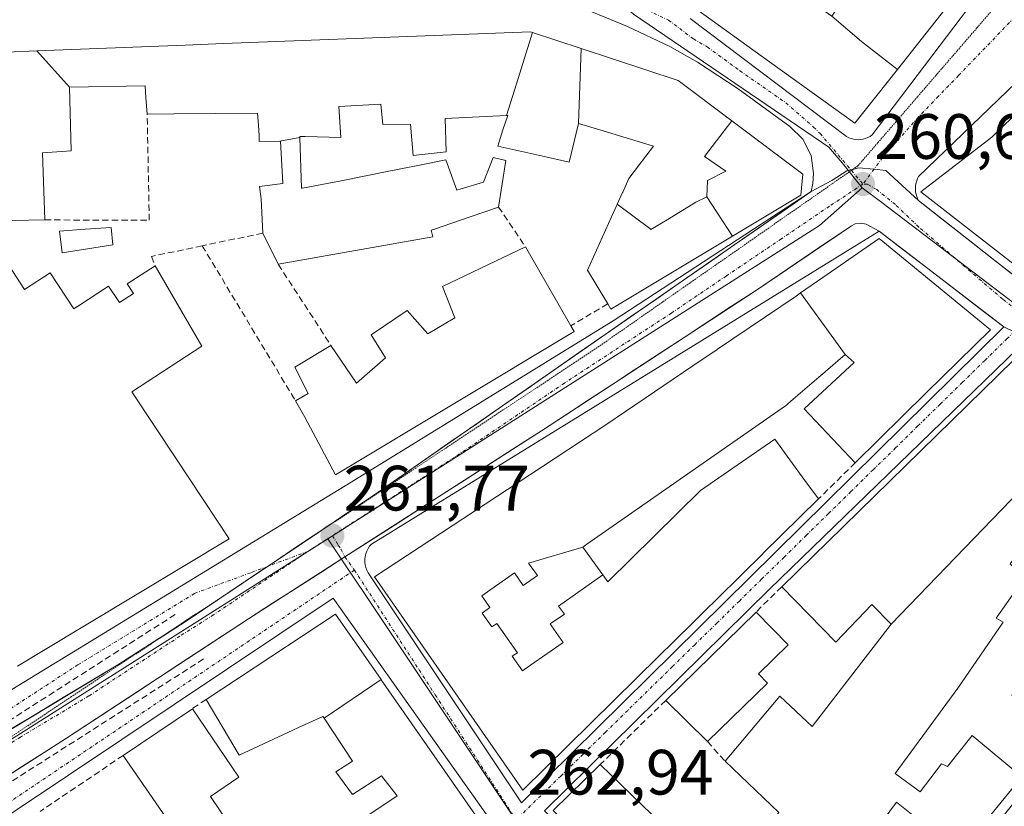
# Model space of a CAD drawing. Units: metres. Extents: x 622501 to 625993, y 4648531 to 4650904.
# Drawn here: x 623166 to 623320, y 4650403 to 4650526 of the extents above; entities that cross this region are included whole.
import ezdxf
from ezdxf.enums import TextEntityAlignment as Align

# ---------------------------------------------------------------- set-up
doc = ezdxf.new("R2010")
doc.units = ezdxf.units.M
doc.header["$MEASUREMENT"] = 0
for name, pattern in [('TRAZO_Y_PUNTO', [1, 0.5, -0.25, 0, -0.25]), ('TRAZOS2', [0.375, 0.25, -0.125]), ('TRAZOSX2', [1.5, 1, -0.5])]:
    doc.linetypes.add(name, pattern=pattern)
for name, color, linetype, lineweight in [('Carretera de calzada única', 19, 'Continuous', 13), ('Carretera de calzada única Cxs', 19, 'Continuous', 13), ('Carretera de calzada única eje', 19, 'TRAZO_Y_PUNTO', 0), ('Carátula', 7, 'Continuous', 5), ('Edificación', 1, 'Continuous', 13), ('Edificación Cxs', 1, 'Continuous', 13), ('Edificación industrial', 135, 'Continuous', 13), ('Edificación industrial Cxs', 135, 'Continuous', 13), ('Edificación religiosa', 2, 'Continuous', 13), ('Edificación religiosa Cxs', 2, 'Continuous', 13), ('Elemento construido', 1, 'Continuous', 0), ('Muro lineal', 1, 'TRAZOSX2', 13), ('Núcleo urbano CxS', 19, 'Continuous', 0), ('Obra de contención lineal', 1, 'TRAZOSX2', 13), ('Piscina', 142, 'Continuous', 0), ('Piscina CxS', 142, 'Continuous', 0), ('Punto de cota en terreno', 7, 'Continuous', 0), ('Rótulo de punto de cota en terreno', 19, 'Continuous', 0), ('Vía pecuaria eje', 92, 'TRAZOS2', 0), ('Vía urbana eje', 5, 'TRAZO_Y_PUNTO', 0)]:
    doc.layers.add(name, color=color, linetype=linetype, lineweight=lineweight)
doc.styles.add('Arial', font='txt', dxfattribs={"height": 0.2})

# ---------------------------------------------------------------- blocks, each defined once
blk = doc.blocks.new('5PATER')
at = {"layer": 'Carátula', "linetype": 'Continuous', "lineweight": 5}
h = blk.add_hatch(color=250, dxfattribs=at)
edge = h.paths.add_edge_path()
edge.add_ellipse((0, 0.01), major_axis=(-1.33, -1.34), ratio=0.999422, start_angle=0, end_angle=360)
blk = doc.blocks.new('*U182')
at = {"layer": 'Edificación Cxs', "color": 1, "linetype": 'Continuous', "lineweight": 13}
for points in [[(623302.6801, 4650431.6601, 262.4481), (623332.9201, 4650462.9501, 261.7795), (623335.4401, 4650465.4201, 261.6529), (623355.5601, 4650447.5201, 261.8656), (623346.1101, 4650435.9201, 262.0807), (623344.0901, 4650437.5801, 262.1364), (623342.2401, 4650435.2901, 262.1138), (623344.2501, 4650433.6401, 262.0536), (623328.4501, 4650414.2801, 262.3597), (623326.9901, 4650415.9801, 262.4272), (623321.5801, 4650420.5301, 262.524), (623325.2201, 4650425.0401, 262.4294), (623322.8501, 4650427.1101, 262.2478), (623338.8901, 4650447.0801, 262.2023), (623330.6601, 4650453.9601, 262.2043), (623321.3101, 4650441.1001, 262.4919), (623323.6101, 4650438.9701, 262.3674), (623319.1301, 4650432.6101, 262.1594), (623320.2301, 4650431.9601, 262.1301), (623313.1501, 4650421.6601, 262.6106), (623303.3301, 4650408.2901, 263.0435), (623307.2101, 4650405.4201, 262.995), (623310.5801, 4650409.7901, 263.0136), (623311.4901, 4650409.3601, 263.0006), (623315.3501, 4650414.2301, 262.7771), (623323.1501, 4650407.7701, 262.4705), (623313.4601, 4650395.8801, 262.6596), (623303.5101, 4650403.7901, 262.9269), (623296.5401, 4650394.3301, 262.9125), (623302.5401, 4650389.6001, 262.87), (623305.4301, 4650393.2601, 262.8296), (623309.0001, 4650390.4201, 262.7331), (623294.9801, 4650373.2601, 262.9086), (623288.1401, 4650364.3501, 263.0524), (623277.6001, 4650372.5001, 263.1208), (623280.1001, 4650375.8501, 263.5), (623275.3101, 4650379.5501, 263.6586), (623273.7801, 4650377.6301, 263.3955), (623269.0001, 4650382.1801, 263.0406), (623269.3601, 4650382.6901, 263.048), (623272.7701, 4650387.4801, 262.9913), (623277.6501, 4650383.5901, 263.2756), (623280.8201, 4650387.6101, 263.0905), (623276.6801, 4650391.3001, 262.9419), (623285.1101, 4650402.2001, 262.8972), (623276.7001, 4650410.1901, 262.8762), (623285.2901, 4650420.4001, 262.8129), (623290.3201, 4650415.6201, 262.9812), (623302.6801, 4650431.6601, 262.4481)], [(623294.4601, 4650387.9901, 262.9983), (623288.6601, 4650392.0301, 263.0466), (623284.2601, 4650386.8301, 263.0448), (623285.8301, 4650385.6501, 263.0077), (623283.2801, 4650382.4001, 263.2081), (623287.5501, 4650378.7101, 263.1244), (623294.4601, 4650387.9901, 262.9983)]]:
    blk.add_polyline3d(points, close=True, dxfattribs=at)
blk = doc.blocks.new('*U207')
at = {"layer": 'Carretera de calzada única Cxs', "color": 19, "linetype": 'Continuous', "lineweight": 13}
for points in [[(623321.93, 4650477.42, 261.23), (623320.32, 4650478.18, 261.23), (623316.42, 4650481.18, 261.15), (623312.52, 4650484.18, 261.01), (623308.63, 4650487.17, 260.91), (623304.73, 4650490.17, 260.8), (623300.83, 4650493.17, 260.7), (623298.79, 4650494.25, 260.69), (623297.93, 4650494.44, 260.69), (623297.07, 4650494.32, 260.7), (623296.48, 4650494.02, 260.7), (623292.72, 4650491.48, 260.78), (623288.96, 4650488.94, 260.82), (623285.2, 4650486.39, 260.9), (623281.44, 4650483.85, 260.91), (623277.72, 4650481.41, 260.97), (623274, 4650478.98, 261), (623270.29, 4650476.54, 261.07), (623266.57, 4650474.11, 261.09), (623262.85, 4650471.67, 261.17), (623259.13, 4650469.24, 261.23), (623255.42, 4650466.8, 261.28), (623251.7, 4650464.37, 261.35), (623247.98, 4650461.93, 261.4), (623244.13, 4650459.46, 261.44), (623240.29, 4650456.99, 261.5), (623236.44, 4650454.52, 261.62), (623232.59, 4650452.06, 261.62), (623228.75, 4650449.59, 261.68), (623224.9, 4650447.12, 261.73), (623221.06, 4650444.65, 261.78), (623217.21, 4650442.18, 261.82), (623213.43, 4650439.76, 261.85), (623209.66, 4650437.34, 261.91), (623205.88, 4650434.92, 261.94), (623202.11, 4650432.5, 261.95), (623198.04, 4650429.83, 261.97), (623193.97, 4650427.16, 262), (623189.9, 4650424.49, 262.02), (623185.83, 4650421.81, 261.97), (623181.76, 4650419.14, 261.96), (623177.69, 4650416.47, 261.89), (623173.62, 4650413.8, 261.79), (623170.11, 4650411.56, 261.7), (623166.59, 4650409.33, 261.89), (623163.08, 4650407.09, 261.47)], [(623164.53, 4650415.01, 261.18), (623168.81, 4650417.58, 261.34), (623173.09, 4650420.16, 261.55), (623177.37, 4650422.73, 261.58), (623181.65, 4650425.31, 261.79), (623185.16, 4650427.54, 261.87), (623188.68, 4650429.78, 261.93), (623192.19, 4650432.01, 261.95), (623195.76, 4650434.41, 261.94), (623199.33, 4650436.8, 261.89), (623202.9, 4650439.2, 261.84), (623206.66, 4650441.73, 261.79), (623210.42, 4650444.26, 261.76), (623214.19, 4650446.79, 261.76), (623217.95, 4650449.32, 261.74), (623221.71, 4650451.85, 261.72), (623225.74, 4650454.64, 261.65), (623229.76, 4650457.44, 261.56), (623233.79, 4650460.23, 261.52), (623237.82, 4650463.03, 261.45), (623241.84, 4650465.82, 261.39), (623245.87, 4650468.62, 261.33), (623249.9, 4650471.41, 261.3), (623253.92, 4650474.21, 261.24), (623257.95, 4650477, 261.15), (623261.97, 4650479.8, 261.14), (623266, 4650482.59, 261.07), (623270.03, 4650485.39, 261.03), (623274.05, 4650488.18, 260.96), (623278.08, 4650490.98, 260.91), (623282.11, 4650493.77, 260.8), (623286.13, 4650496.57, 260.81), (623290.16, 4650499.36, 260.71), (623293.42, 4650501.09, 260.66), (623295.75, 4650502.61, 260.63), (623296.39, 4650502.76, 260.63), (623297.56, 4650503.06, 260.61), (623300.03, 4650502.89, 260.58), (623301.86, 4650502.67, 260.56), (623304.43, 4650500.32, 260.6), (623306.99, 4650497.96, 260.63), (623310.74, 4650495.01, 260.73), (623314.49, 4650492.06, 260.86), (623318.23, 4650489.12, 261), (623321.98, 4650486.17, 261.12)]]:
    blk.add_polyline3d(points, dxfattribs=at)

msp = doc.modelspace()

# ---------------------------------------------------------------- linework, layer by layer
at = {"layer": 'Carretera de calzada única', "color": 19, "linetype": 'Continuous', "lineweight": 13}
for points in [[(623207.83, 4650442.52), (623221.71, 4650451.85), (623290.16, 4650499.36), (623293.42, 4650501.09), (623295.75, 4650502.61), (623296.39, 4650502.76)], [(623296.39, 4650502.76), (623296.68, 4650502.83)], [(623296.68, 4650502.83), (623297.56, 4650503.06), (623300.03, 4650502.89)], [(623300.03, 4650502.89), (623301.86, 4650502.67), (623306.99, 4650497.96)], [(623306.99, 4650497.96), (623310.74, 4650495.01), (623314.49, 4650492.06), (623318.23, 4650489.12), (623321.98, 4650486.17), (623325.73, 4650483.22)], [(623300.83, 4650493.17), (623298.79, 4650494.25), (623297.93, 4650494.44), (623297.07, 4650494.32), (623296.48, 4650494.02), (623281.44, 4650483.85), (623247.98, 4650461.93), (623217.21, 4650442.18)], [(623320.32, 4650478.18), (623316.42, 4650481.18), (623312.52, 4650484.18), (623308.63, 4650487.17), (623304.73, 4650490.17), (623300.83, 4650493.17)], [(623321.93, 4650477.42), (623320.32, 4650478.18)], [(623217.21, 4650442.18), (623202.11, 4650432.5), (623173.62, 4650413.8), (623163.08, 4650407.09), (623144.88, 4650395.7), (623117.24, 4650378.8), (623115.35, 4650377.59)], [(623205.18, 4650440.73), (623207.83, 4650442.52)], [(623188.08, 4650429.4), (623192.19, 4650432.01), (623202.9, 4650439.2), (623205.18, 4650440.73)], [(623113.69, 4650382.77), (623120.41, 4650387.06), (623160.25, 4650412.43), (623181.65, 4650425.31), (623188.08, 4650429.4)]]:
    msp.add_lwpolyline(points, dxfattribs=at)
at = {"layer": 'Carretera de calzada única eje', "color": 19, "linetype": 'TRAZO_Y_PUNTO', "lineweight": 0}
for points in [[(623298.28, 4650500.54), (623293.03, 4650497.07), (623285.51, 4650491.98), (623276.9, 4650486.17), (623268.29, 4650480.35), (623251.56, 4650469.39), (623234.34, 4650457.76), (623215.23, 4650445.5)], [(623324.1, 4650479.46), (623320.15, 4650482.52), (623307.02, 4650493.81), (623303.36, 4650497.32), (623300.43, 4650499.67), (623298.97, 4650500.54), (623298.28, 4650500.54)], [(623215.23, 4650445.5), (623211.41, 4650443.05)], [(623211.41, 4650443.05), (623196.65, 4650433.13), (623191.38, 4650429.78), (623177.13, 4650420.43), (623166.43, 4650413.99), (623161.16, 4650410.64), (623152.06, 4650404.94), (623132.44, 4650392.44)]]:
    msp.add_lwpolyline(points, dxfattribs=at)
at = {"layer": 'Edificación', "color": 1, "linetype": 'Continuous', "lineweight": 13}
for points in [[(623303.68, 4650518.5, 260.4), (623297.03, 4650510.06, 260.55), (623283.64, 4650519.7, 260.71), (623277.86, 4650523.86, 260.79), (623272.44, 4650527.76, 260.84), (623273.85, 4650529.57, 260.88), (623278.22, 4650535.16, 260.9), (623279.42, 4650536.69, 260.86), (623285.06, 4650532.7, 260.44), (623285.06, 4650532.7, 260.44), (623285.6, 4650532.32, 260.42), (623285.6, 4650532.32, 260.42), (623290.41, 4650528.92, 260.3), (623293.41, 4650526.8, 260.27)], [(623316.76, 4650535.1, 260.01), (623312.66, 4650529.89, 260.12), (623303.68, 4650518.5, 260.4)], [(623303.68, 4650518.5, 260.4), (623298.03, 4650522.87, 260.34), (623293.41, 4650526.8, 260.27)], [(623303.68, 4650518.5, 260.4), (623298.03, 4650522.87, 260.34), (623293.41, 4650526.8, 260.27)], [(623168.99, 4650521.4, 261.87), (623192.18, 4650522.3, 261.83), (623198.18, 4650522.53, 261.78), (623246.23, 4650524.39, 261.37), (623246.58, 4650524.27, 261.38)], [(623242.51, 4650511.29, 261.44), (623244.07, 4650516.24, 261.44), (623246.58, 4650524.27, 261.38)], [(623242.51, 4650511.29, 261.44), (623244.07, 4650516.24, 261.44), (623246.58, 4650524.27, 261.38)], [(623246.58, 4650524.27, 261.38), (623254.18, 4650521.76, 261.3)], [(623174.07, 4650515.71, 261.91), (623168.99, 4650521.4, 261.87)], [(623254.18, 4650521.76, 261.3), (623253.75, 4650510.01, 261.52)], [(623254.18, 4650521.76, 261.3), (623253.75, 4650510.01, 261.52)], [(623254.18, 4650521.76, 261.3), (623269.34, 4650516.73, 261.01), (623277.74, 4650510.43, 260.87)], [(623207.02, 4650507.27, 261.72), (623203.8, 4650507.2, 261.72), (623203.76, 4650508.13, 261.72), (623203.66, 4650509.72, 261.73), (623203.53, 4650511.66, 261.73), (623190.46, 4650511.52, 262.23), (623190.44, 4650511.52, 262.23), (623186.25, 4650511.48, 262.31), (623186.06, 4650514.09, 262.38), (623185.92, 4650515.9, 262.2), (623174.07, 4650515.71, 261.91)], [(623344.03, 4650503.33, 261.4), (623334.16, 4650493.62, 261.33), (623333.01, 4650492.45, 261.32), (623333, 4650492.45, 261.32), (623330.83, 4650490.25, 261.3), (623329.29, 4650488.68, 261.29), (623325.71, 4650485.05, 261.23), (623307.36, 4650499.31, 260.62), (623318.43, 4650507.87, 260.48), (623318.48, 4650507.91, 260.48), (623319.4, 4650508.8, 260.46), (623322.36, 4650511.64, 260.38), (623326.22, 4650515.36, 260.2), (623334.35, 4650509.15, 260.61), (623334.74, 4650508.85, 260.62), (623336.69, 4650510.72, 260.62)], [(623242.51, 4650511.29, 261.44), (623232.89, 4650510.79, 261.42), (623233.03, 4650505.6, 261.49), (623227.89, 4650505.03, 261.55), (623227.44, 4650509.9, 261.52), (623223.11, 4650509.87, 261.58), (623222.82, 4650513.06, 261.59), (623216.26, 4650512.7, 261.64), (623216.56, 4650507.84, 261.64), (623210.98, 4650507.97, 261.71), (623210.15, 4650507.99, 261.72), (623210.16, 4650507.82, 261.71)], [(623253.75, 4650510.01, 261.52), (623252.28, 4650503.99, 261.4), (623248.2, 4650504.91, 261.43), (623241.13, 4650506.49, 261.44), (623241.94, 4650509.01, 261.43), (623242.68, 4650511.3, 261.45), (623242.51, 4650511.29, 261.44)], [(623259.83, 4650497.4, 261.47), (623260.66, 4650499.24, 261.49), (623260.68, 4650499.29, 261.49), (623261.64, 4650501.4, 261.54), (623262.49, 4650502.52, 261.56), (623262.53, 4650502.58, 261.56), (623263.11, 4650503.34, 261.57), (623263.12, 4650503.35, 261.57), (623265.51, 4650506.5, 261.5), (623257.11, 4650509.01, 261.53), (623257.09, 4650509.01, 261.53), (623253.75, 4650510.01, 261.52)], [(623277.74, 4650510.43, 260.87), (623273.49, 4650504.87, 261.12), (623276.79, 4650502.55, 261), (623273.96, 4650501.12, 261.12), (623273.82, 4650498.52, 261.12)], [(623277.74, 4650510.43, 260.87), (623273.49, 4650504.87, 261.12), (623276.79, 4650502.55, 261), (623273.96, 4650501.12, 261.12), (623273.82, 4650498.52, 261.12)], [(623277.74, 4650510.43, 260.87), (623288.87, 4650502.08, 260.71), (623288.54, 4650498.82, 260.76), (623277.88, 4650492.41, 260.91)], [(623210.16, 4650507.82, 261.71), (623210.42, 4650499.89, 261.69), (623210.54, 4650499.91, 261.68), (623216.62, 4650501.06, 261.59), (623223.55, 4650502.45, 261.57), (623223.56, 4650502.45, 261.57), (623228.6, 4650503.45, 261.57), (623232.98, 4650504.33, 261.52), (623234.74, 4650499.61, 261.59), (623235.37, 4650499.79, 261.57), (623238.89, 4650500.82, 261.49), (623240.42, 4650504.68, 261.46), (623242.37, 4650504.22, 261.47), (623241.25, 4650496.95, 261.48), (623236.79, 4650495.41, 261.54), (623231.21, 4650493.49, 261.51), (623230.69, 4650493.31, 261.51), (623230.95, 4650492.3, 261.5), (623206.77, 4650487.98, 261.97), (623204.35, 4650492.87, 261.88), (623204.08, 4650498.23, 261.81), (623203.85, 4650500.18, 261.77), (623207.48, 4650500.64, 261.74), (623207.14, 4650507.27, 261.72), (623207.04, 4650507.27, 261.72), (623207.02, 4650507.27, 261.72)], [(623207.02, 4650507.27, 261.72), (623210.16, 4650507.82, 261.71)], [(623207.02, 4650507.27, 261.72), (623210.16, 4650507.82, 261.71)], [(623259.83, 4650497.4, 261.47), (623264.93, 4650493.6, 261.41), (623265.1, 4650493.43, 261.4), (623267.61, 4650494.95, 261.36), (623272.12, 4650497.71, 261.18), (623273.82, 4650498.52, 261.12)], [(623259.83, 4650497.4, 261.47), (623264.93, 4650493.6, 261.41), (623265.1, 4650493.43, 261.4), (623267.61, 4650494.95, 261.36), (623272.12, 4650497.71, 261.18), (623273.82, 4650498.52, 261.12)], [(623273.82, 4650498.52, 261.12), (623277.88, 4650492.41, 260.91)], [(623273.82, 4650498.52, 261.12), (623277.88, 4650492.41, 260.91)], [(623277.88, 4650492.41, 260.91), (623258.83, 4650480.95, 261.18), (623258.33, 4650481.79, 261.19), (623255.14, 4650487.07, 261.32), (623258.93, 4650495.43, 261.48), (623259.81, 4650497.36, 261.47), (623259.82, 4650497.4, 261.47), (623259.83, 4650497.4, 261.47)], [(623288.49, 4650483.5, 260.98), (623292.01, 4650485.94, 260.92), (623300.83, 4650492.04, 260.75), (623318.22, 4650477.75, 261.26), (623308.19, 4650467.87, 261.7), (623297.08, 4650456.92, 262.3), (623289.1, 4650465.38, 262.55), (623296.89, 4650472.63, 262.44), (623295.5, 4650473.85, 262.43)], [(623253.06, 4650477.48, 261.26), (623215.72, 4650455.02, 261.78), (623210.9, 4650464.08, 262.16), (623209.46, 4650466.62, 262.09), (623211.47, 4650467.74, 261.98), (623209.37, 4650471.87, 262.06), (623215.01, 4650475.28, 261.81), (623218.99, 4650469.37, 261.9), (623223.56, 4650473.37, 261.7), (623221.33, 4650476.97, 261.69), (623226.95, 4650480.74, 261.53), (623230.17, 4650477.11, 261.65), (623234.42, 4650479.63, 261.64), (623232.45, 4650484.5, 261.56), (623245.45, 4650490.73, 261.39), (623252.54, 4650478.35, 261.29), (623253.06, 4650477.48, 261.26)], [(623257.57, 4650439.37, 263.72), (623258.35, 4650438.29, 263.81), (623272.87, 4650452.6, 262.97), (623284.46, 4650460.62, 262.73), (623289.19, 4650454.16, 262.56), (623291.32, 4650451.26, 262.39), (623282.63, 4650442.7, 262.45), (623282.63, 4650442.69, 262.45), (623282.54, 4650442.61, 262.46), (623279.37, 4650439.48, 262.48), (623278.01, 4650438.14, 262.49), (623276.6, 4650436.75, 262.51), (623276.59, 4650436.75, 262.51), (623268.08, 4650428.38, 262.62), (623268.08, 4650428.38, 262.62), (623266.88, 4650427.2, 262.64), (623266.61, 4650426.93, 262.64), (623266.42, 4650426.75, 262.65), (623266.34, 4650426.67, 262.65), (623245.02, 4650405.68, 262.93), (623221.83, 4650439.07, 261.9), (623246.13, 4650455.04, 261.58), (623258.03, 4650462.86, 261.4), (623261.09, 4650464.93, 261.32), (623271.67, 4650472.1, 261.2), (623275.47, 4650474.67, 261.12), (623275.51, 4650474.7, 261.12), (623287.8, 4650483.02, 261.01), (623288.49, 4650483.5, 260.98)], [(623295.5, 4650473.85, 262.43), (623288.49, 4650483.5, 260.98)], [(623295.5, 4650473.85, 262.43), (623288.49, 4650483.5, 260.98)], [(623295.5, 4650473.85, 262.43), (623292.39, 4650471.18, 262.43), (623292.32, 4650471.12, 262.43), (623292.31, 4650471.11, 262.43), (623291.39, 4650470.32, 262.44), (623287.36, 4650466.85, 262.54), (623286.51, 4650466.12, 262.54), (623286.46, 4650466.08, 262.54), (623286.32, 4650465.96, 262.54), (623286.15, 4650465.84, 262.55), (623255.08, 4650444.17, 263.11), (623254.43, 4650443.71, 263.19)], [(623302.68, 4650431.66, 262.45), (623332.92, 4650462.95, 261.78)], [(623257.57, 4650439.37, 263.72), (623250.65, 4650434.5, 264.24), (623251.54, 4650433.25, 264.25), (623249.32, 4650431.7, 264.27), (623249.51, 4650431.42, 264.27), (623251.36, 4650428.81, 264.22), (623246.27, 4650425.26, 263.89), (623244.98, 4650424.36, 263.68), (623243.39, 4650426.64, 263.72), (623244.19, 4650427.19, 263.86), (623240.97, 4650431.77, 263.62), (623240.19, 4650431.23, 263.48), (623238.67, 4650433.4, 263.26), (623239.88, 4650434.25, 263.45), (623238.63, 4650436.11, 263.2), (623243.72, 4650439.67, 263.85), (623245.1, 4650437.7, 264.17), (623247.32, 4650439.25, 264.2), (623245.94, 4650441.21, 263.94), (623254.43, 4650443.71, 263.19)], [(623257.57, 4650439.37, 263.72), (623250.65, 4650434.5, 264.24), (623251.54, 4650433.25, 264.25), (623249.32, 4650431.7, 264.27), (623249.51, 4650431.42, 264.27), (623251.36, 4650428.81, 264.22), (623246.27, 4650425.26, 263.89), (623244.98, 4650424.36, 263.68), (623243.39, 4650426.64, 263.72), (623244.19, 4650427.19, 263.86), (623240.97, 4650431.77, 263.62), (623240.19, 4650431.23, 263.48), (623238.67, 4650433.4, 263.26), (623239.88, 4650434.25, 263.45), (623238.63, 4650436.11, 263.2), (623243.72, 4650439.67, 263.85), (623245.1, 4650437.7, 264.17), (623247.32, 4650439.25, 264.2), (623245.94, 4650441.21, 263.94), (623254.43, 4650443.71, 263.19)], [(623254.43, 4650443.71, 263.19), (623257.57, 4650439.37, 263.72)], [(623323.61, 4650438.97, 262.37), (623319.13, 4650432.61, 262.16), (623320.23, 4650431.96, 262.13), (623313.15, 4650421.66, 262.61), (623303.33, 4650408.29, 263.04), (623307.21, 4650405.42, 262.99), (623310.58, 4650409.79, 263.01), (623311.49, 4650409.36, 263), (623315.35, 4650414.23, 262.78), (623323.15, 4650407.77, 262.47), (623313.46, 4650395.88, 262.66), (623303.51, 4650403.79, 262.93), (623296.54, 4650394.33, 262.91)], [(623283.33, 4650422.45, 262.77), (623273.94, 4650413.29, 262.79), (623267.41, 4650419.73, 262.74), (623281.54, 4650433.56, 262.55), (623286.59, 4650428.4, 262.65), (623281.95, 4650423.86, 262.76), (623283.33, 4650422.45, 262.77)], [(623213.93, 4650416.94, 262.51), (623213.75, 4650417.22, 262.5), (623209.93, 4650415.46, 262.58), (623209.06, 4650415.05, 262.61), (623200.65, 4650411.17, 262.6), (623195.49, 4650419.89, 262.34), (623215.7, 4650433.25, 262.06), (623220.93, 4650425.74, 262.28), (623222.85, 4650422.98, 262.39)], [(623285.11, 4650402.2, 262.9), (623276.7, 4650410.19, 262.88), (623285.29, 4650420.4, 262.81), (623290.32, 4650415.62, 262.98), (623302.68, 4650431.66, 262.45)], [(623222.85, 4650422.98, 262.39), (623213.93, 4650416.94, 262.51)], [(623222.85, 4650422.98, 262.39), (623213.93, 4650416.94, 262.51)], [(623222.85, 4650422.98, 262.39), (623222.86, 4650422.96, 262.39), (623222.88, 4650422.94, 262.39), (623238.83, 4650400.03, 262.97)], [(623196.14, 4650404.7, 262.48), (623208.79, 4650385.93, 263.1), (623211.05, 4650387.46, 263.11), (623218.16, 4650379.27, 263.19), (623210.03, 4650371.21, 263.26), (623196.78, 4650390.41, 263.23), (623182.5, 4650411.12, 262.7), (623193.34, 4650418.43, 262.35), (623200.58, 4650407.69, 262.47), (623196.14, 4650404.7, 262.48)], [(623209.44, 4650394.16, 262.91), (623225.36, 4650404.81, 263.95), (623222.93, 4650407.92, 263.84), (623218.4, 4650405.02, 263.43), (623215.79, 4650408.53, 262.66), (623218.38, 4650410.2, 263.01), (623213.93, 4650416.94, 262.51)], [(623263.14, 4650393.09, 263.03), (623261.14, 4650391.02, 263.03), (623249.81, 4650402.52, 262.92), (623257.17, 4650409.71, 262.87), (623265.24, 4650401.89, 262.91), (623259.82, 4650396.32, 263.02), (623263.14, 4650393.09, 263.03)]]:
    msp.add_polyline3d(points, dxfattribs=at)
at = {"layer": 'Edificación Cxs', "color": 1, "linetype": 'Continuous', "lineweight": 13}
for points in [[(623308.11, 4650542.12, 260.65), (623316.76, 4650535.1, 260.01), (623312.66, 4650529.89, 260.12), (623303.68, 4650518.5, 260.41), (623298.03, 4650522.87, 260.34), (623293.41, 4650526.8, 260.27), (623296.27, 4650531.11, 260.3), (623296.34, 4650531.21, 260.31), (623297.87, 4650533.52, 260.39), (623297.01, 4650534.18, 260.44), (623300.72, 4650539.03, 260.71), (623301.04, 4650539.45, 260.73), (623305.36, 4650544.44, 260.87), (623307.72, 4650542.21, 260.68), (623307.78, 4650542.15, 260.67), (623307.97, 4650541.97, 260.65), (623308.11, 4650542.12, 260.65)], [(623293.41, 4650526.8, 260.27), (623298.03, 4650522.87, 260.34), (623303.68, 4650518.5, 260.41), (623297.03, 4650510.06, 260.55), (623283.64, 4650519.7, 260.71), (623277.86, 4650523.86, 260.79), (623272.44, 4650527.76, 260.84), (623273.85, 4650529.57, 260.88), (623278.22, 4650535.16, 260.9), (623279.42, 4650536.69, 260.86), (623285.06, 4650532.7, 260.44), (623285.06, 4650532.7, 260.44), (623285.6, 4650532.32, 260.42), (623285.6, 4650532.32, 260.42), (623290.41, 4650528.92, 260.3), (623293.41, 4650526.8, 260.27)], [(623246.58, 4650524.27, 261.38), (623244.07, 4650516.24, 261.44), (623242.51, 4650511.29, 261.44), (623232.89, 4650510.79, 261.42), (623233.03, 4650505.6, 261.49), (623227.89, 4650505.03, 261.55), (623227.44, 4650509.9, 261.52), (623223.11, 4650509.87, 261.58), (623222.82, 4650513.06, 261.59), (623216.26, 4650512.7, 261.64), (623216.56, 4650507.84, 261.64), (623210.98, 4650507.97, 261.71), (623210.15, 4650507.99, 261.72), (623210.16, 4650507.82, 261.71), (623207.02, 4650507.27, 261.72), (623203.8, 4650507.2, 261.72), (623203.76, 4650508.13, 261.72), (623203.66, 4650509.72, 261.73), (623203.53, 4650511.66, 261.73), (623190.46, 4650511.52, 262.23), (623190.44, 4650511.52, 262.23), (623186.25, 4650511.48, 262.31), (623186.06, 4650514.09, 262.38), (623185.92, 4650515.9, 262.2), (623174.07, 4650515.71, 261.91), (623168.99, 4650521.4, 261.87), (623192.18, 4650522.3, 261.83), (623198.18, 4650522.53, 261.78), (623246.23, 4650524.39, 261.37), (623246.58, 4650524.27, 261.38)], [(623254.18, 4650521.76, 261.3), (623253.75, 4650510.01, 261.52), (623252.28, 4650503.99, 261.4), (623248.2, 4650504.91, 261.43), (623241.13, 4650506.49, 261.44), (623241.94, 4650509.01, 261.43), (623242.68, 4650511.3, 261.45), (623242.51, 4650511.29, 261.44), (623244.07, 4650516.24, 261.44), (623246.58, 4650524.27, 261.38), (623254.18, 4650521.76, 261.3)], [(623277.74, 4650510.43, 260.87), (623273.49, 4650504.87, 261.12), (623276.79, 4650502.55, 261), (623273.96, 4650501.12, 261.12), (623273.82, 4650498.52, 261.12), (623272.12, 4650497.71, 261.18), (623267.61, 4650494.95, 261.36), (623265.1, 4650493.43, 261.4), (623264.93, 4650493.6, 261.41), (623259.83, 4650497.4, 261.47), (623260.66, 4650499.24, 261.49), (623260.68, 4650499.29, 261.49), (623261.64, 4650501.4, 261.54), (623262.49, 4650502.52, 261.56), (623262.53, 4650502.58, 261.56), (623263.11, 4650503.34, 261.57), (623263.12, 4650503.35, 261.57), (623265.51, 4650506.5, 261.5), (623257.11, 4650509.01, 261.53), (623257.09, 4650509.01, 261.53), (623253.75, 4650510.01, 261.52), (623254.18, 4650521.76, 261.3), (623269.34, 4650516.73, 261.01), (623277.74, 4650510.43, 260.87)], [(623336.69, 4650510.72, 260.62), (623344.03, 4650503.33, 261.4), (623334.16, 4650493.62, 261.33), (623333.01, 4650492.45, 261.32), (623333, 4650492.45, 261.32), (623330.83, 4650490.25, 261.3), (623329.29, 4650488.68, 261.29), (623325.71, 4650485.05, 261.23), (623307.36, 4650499.31, 260.62), (623318.43, 4650507.87, 260.48), (623318.48, 4650507.91, 260.48), (623319.4, 4650508.8, 260.46), (623322.36, 4650511.64, 260.38), (623326.22, 4650515.36, 260.2), (623334.35, 4650509.15, 260.61), (623334.74, 4650508.85, 260.62), (623336.69, 4650510.72, 260.62)], [(623277.88, 4650492.41, 260.91), (623273.82, 4650498.52, 261.12), (623273.96, 4650501.12, 261.12), (623276.79, 4650502.55, 261), (623273.49, 4650504.87, 261.12), (623277.74, 4650510.43, 260.87), (623288.87, 4650502.08, 260.71), (623288.54, 4650498.82, 260.76), (623277.88, 4650492.41, 260.91)], [(623207.02, 4650507.27, 261.72), (623210.16, 4650507.82, 261.71), (623210.42, 4650499.89, 261.69), (623210.54, 4650499.91, 261.68), (623216.62, 4650501.06, 261.59), (623223.55, 4650502.45, 261.57), (623223.56, 4650502.45, 261.57), (623228.6, 4650503.45, 261.57), (623232.98, 4650504.33, 261.52), (623234.74, 4650499.61, 261.59), (623235.37, 4650499.79, 261.57), (623238.89, 4650500.82, 261.49), (623240.42, 4650504.68, 261.46), (623242.37, 4650504.22, 261.47), (623241.25, 4650496.95, 261.48), (623236.79, 4650495.41, 261.54), (623231.21, 4650493.49, 261.51), (623230.69, 4650493.31, 261.51), (623230.95, 4650492.3, 261.5), (623206.77, 4650487.98, 261.97), (623204.35, 4650492.87, 261.88), (623204.08, 4650498.23, 261.81), (623203.85, 4650500.18, 261.77), (623207.48, 4650500.64, 261.74), (623207.14, 4650507.27, 261.72), (623207.04, 4650507.27, 261.72), (623207.02, 4650507.27, 261.72)], [(623277.88, 4650492.41, 260.91), (623258.83, 4650480.95, 261.18), (623258.33, 4650481.79, 261.19), (623255.14, 4650487.07, 261.32), (623258.93, 4650495.43, 261.48), (623259.81, 4650497.36, 261.47), (623259.82, 4650497.4, 261.47), (623259.83, 4650497.4, 261.47), (623264.93, 4650493.6, 261.41), (623265.1, 4650493.43, 261.4), (623267.61, 4650494.95, 261.36), (623272.12, 4650497.71, 261.18), (623273.82, 4650498.52, 261.12), (623277.88, 4650492.41, 260.91)], [(623295.5, 4650473.85, 262.43), (623288.49, 4650483.5, 260.98), (623292.01, 4650485.94, 260.92), (623300.83, 4650492.04, 260.75), (623318.22, 4650477.75, 261.26), (623308.19, 4650467.87, 261.7), (623297.08, 4650456.92, 262.3), (623289.1, 4650465.38, 262.55), (623296.89, 4650472.63, 262.44), (623295.5, 4650473.85, 262.43)], [(623253.06, 4650477.48, 261.26), (623215.72, 4650455.02, 261.78), (623210.9, 4650464.08, 262.16), (623209.46, 4650466.62, 262.09), (623211.47, 4650467.74, 261.98), (623209.37, 4650471.87, 262.06), (623215.01, 4650475.28, 261.81), (623218.99, 4650469.37, 261.9), (623223.56, 4650473.37, 261.7), (623221.33, 4650476.97, 261.69), (623226.95, 4650480.74, 261.53), (623230.17, 4650477.11, 261.65), (623234.42, 4650479.63, 261.64), (623232.45, 4650484.5, 261.56), (623245.45, 4650490.73, 261.39), (623252.54, 4650478.35, 261.29), (623253.06, 4650477.48, 261.26)], [(623295.5, 4650473.85, 262.43), (623292.39, 4650471.18, 262.43), (623292.32, 4650471.12, 262.43), (623292.31, 4650471.11, 262.43), (623291.39, 4650470.32, 262.44), (623287.36, 4650466.85, 262.54), (623286.51, 4650466.12, 262.54), (623286.46, 4650466.08, 262.54), (623286.32, 4650465.96, 262.54), (623286.15, 4650465.84, 262.55), (623255.08, 4650444.17, 263.11), (623254.43, 4650443.71, 263.19), (623245.94, 4650441.21, 263.94), (623247.32, 4650439.25, 264.2), (623245.1, 4650437.7, 264.17), (623243.72, 4650439.67, 263.85), (623238.63, 4650436.11, 263.2), (623239.88, 4650434.25, 263.45), (623238.67, 4650433.4, 263.26), (623240.19, 4650431.23, 263.48), (623240.97, 4650431.77, 263.62), (623244.19, 4650427.19, 263.86), (623243.39, 4650426.64, 263.72), (623244.98, 4650424.36, 263.68), (623246.27, 4650425.26, 263.89), (623251.36, 4650428.81, 264.22), (623249.51, 4650431.42, 264.27), (623249.32, 4650431.7, 264.27), (623251.54, 4650433.25, 264.25), (623250.65, 4650434.5, 264.24), (623257.57, 4650439.37, 263.72), (623258.35, 4650438.29, 263.81), (623272.87, 4650452.6, 262.97), (623284.46, 4650460.62, 262.73), (623289.19, 4650454.16, 262.56), (623291.32, 4650451.26, 262.39), (623282.63, 4650442.7, 262.45), (623282.63, 4650442.69, 262.45), (623282.54, 4650442.61, 262.46), (623279.37, 4650439.48, 262.48), (623278.01, 4650438.14, 262.49), (623276.6, 4650436.75, 262.51), (623276.59, 4650436.75, 262.51), (623268.08, 4650428.38, 262.62), (623268.08, 4650428.38, 262.62), (623266.88, 4650427.2, 262.64), (623266.61, 4650426.93, 262.64), (623266.42, 4650426.75, 262.65), (623266.34, 4650426.67, 262.65), (623245.02, 4650405.68, 262.93), (623221.83, 4650439.07, 261.9), (623246.13, 4650455.04, 261.58), (623258.03, 4650462.86, 261.4), (623261.09, 4650464.93, 261.32), (623271.67, 4650472.1, 261.2), (623275.47, 4650474.67, 261.12), (623275.51, 4650474.7, 261.12), (623287.8, 4650483.02, 261.01), (623288.49, 4650483.5, 260.98), (623295.5, 4650473.85, 262.43)], [(623257.57, 4650439.37, 263.72), (623250.65, 4650434.5, 264.24), (623251.54, 4650433.25, 264.25), (623249.32, 4650431.7, 264.27), (623249.51, 4650431.42, 264.27), (623251.36, 4650428.81, 264.22), (623246.27, 4650425.26, 263.89), (623244.98, 4650424.36, 263.68), (623243.39, 4650426.64, 263.72), (623244.19, 4650427.19, 263.86), (623240.97, 4650431.77, 263.62), (623240.19, 4650431.23, 263.48), (623238.67, 4650433.4, 263.26), (623239.88, 4650434.25, 263.45), (623238.63, 4650436.11, 263.2), (623243.72, 4650439.67, 263.85), (623245.1, 4650437.7, 264.17), (623247.32, 4650439.25, 264.2), (623245.94, 4650441.21, 263.94), (623254.43, 4650443.71, 263.19), (623257.57, 4650439.37, 263.72)], [(623283.33, 4650422.45, 262.77), (623273.94, 4650413.29, 262.79), (623267.41, 4650419.73, 262.74), (623281.54, 4650433.56, 262.55), (623286.59, 4650428.4, 262.65), (623281.95, 4650423.86, 262.76), (623283.33, 4650422.45, 262.77)], [(623222.85, 4650422.98, 262.39), (623213.93, 4650416.94, 262.51), (623213.75, 4650417.22, 262.5), (623209.93, 4650415.46, 262.58), (623209.06, 4650415.05, 262.61), (623200.65, 4650411.17, 262.6), (623195.49, 4650419.89, 262.34), (623215.7, 4650433.25, 262.06), (623220.93, 4650425.74, 262.28), (623222.85, 4650422.98, 262.39)], [(623196.14, 4650404.7, 262.48), (623208.79, 4650385.93, 263.1), (623211.05, 4650387.46, 263.11), (623218.16, 4650379.27, 263.19), (623210.03, 4650371.21, 263.26), (623196.78, 4650390.41, 263.23), (623182.5, 4650411.12, 262.7), (623193.34, 4650418.43, 262.35), (623200.58, 4650407.69, 262.47), (623196.14, 4650404.7, 262.48)], [(623263.14, 4650393.09, 263.03), (623261.14, 4650391.02, 263.03), (623249.81, 4650402.52, 262.92), (623257.17, 4650409.71, 262.87), (623265.24, 4650401.89, 262.91), (623259.82, 4650396.32, 263.02), (623263.14, 4650393.09, 263.03)]]:
    msp.add_polyline3d(points, close=True, dxfattribs=at)
msp.add_polyline3d([(623209.44, 4650394.16, 262.91), (623225.36, 4650404.81, 263.95), (623222.93, 4650407.92, 263.84), (623218.4, 4650405.02, 263.43), (623215.79, 4650408.53, 262.66), (623218.38, 4650410.2, 263.01), (623213.93, 4650416.94, 262.51), (623213.93, 4650416.94, 262.51), (623222.85, 4650422.98, 262.39), (623222.86, 4650422.96, 262.39), (623222.88, 4650422.94, 262.39), (623238.83, 4650400.03, 262.97)], dxfattribs=at)
at = {"layer": 'Edificación industrial', "color": 135, "linetype": 'Continuous', "lineweight": 13}
for points in [[(623139.15, 4650520.24, 262.15), (623146.81, 4650520.54, 262.01), (623162.97, 4650521.16, 261.89), (623164.22, 4650521.21, 261.88), (623168.99, 4650521.4, 261.87)], [(623174.07, 4650515.71, 261.91), (623168.99, 4650521.4, 261.87)], [(623174.07, 4650515.71, 261.91), (623174.34, 4650505.75, 261.86), (623169.86, 4650505.42, 261.95), (623170.21, 4650494.93, 262.1), (623160.05, 4650494.76, 261.98), (623167.04, 4650484.03, 262.11), (623171.06, 4650486.66, 262.14), (623174.75, 4650481.01, 262.23), (623175.3, 4650481.37, 262.21), (623175.33, 4650481.39, 262.21), (623180.2, 4650484.57, 262.12), (623181.9, 4650481.99, 262.19), (623184.09, 4650483.44, 262.18), (623183.11, 4650484.91, 262.13), (623187.49, 4650487.77, 262.13), (623194.78, 4650475.18, 262.42), (623183.84, 4650468.02, 262.57), (623190.82, 4650457.48, 262.29), (623190.83, 4650457.46, 262.29), (623199.08, 4650445.01, 261.92), (623169.77, 4650427.38, 262.25), (623165.95, 4650425.09, 262.29)]]:
    msp.add_polyline3d(points, dxfattribs=at)
at = {"layer": 'Edificación industrial Cxs', "color": 135, "linetype": 'Continuous', "lineweight": 13}
msp.add_polyline3d([(623164.22, 4650521.21, 261.88), (623168.99, 4650521.4, 261.87), (623174.07, 4650515.71, 261.91), (623174.07, 4650515.71, 261.91), (623174.34, 4650505.75, 261.86), (623169.86, 4650505.42, 261.95), (623170.21, 4650494.93, 262.1), (623160.05, 4650494.76, 261.98), (623167.04, 4650484.03, 262.11), (623171.06, 4650486.66, 262.14), (623174.75, 4650481.01, 262.23), (623175.3, 4650481.37, 262.21), (623175.33, 4650481.39, 262.21), (623180.2, 4650484.57, 262.12), (623181.9, 4650481.99, 262.19), (623184.09, 4650483.44, 262.18), (623183.11, 4650484.91, 262.13), (623187.49, 4650487.77, 262.13), (623194.78, 4650475.18, 262.42), (623183.84, 4650468.02, 262.57), (623190.82, 4650457.48, 262.29), (623190.83, 4650457.46, 262.29), (623199.08, 4650445.01, 261.92), (623169.77, 4650427.38, 262.25), (623165.95, 4650425.09, 262.29)], dxfattribs=at)
at = {"layer": 'Edificación religiosa', "color": 2, "linetype": 'Continuous', "lineweight": 13}
for points in [[(623302.68, 4650431.66, 262.45), (623299.68, 4650434.74, 262.48), (623294.01, 4650428.82, 262.49), (623285.58, 4650437.51, 262.48), (623324.3, 4650475.37, 261.31), (623327.22, 4650472.38, 261.43), (623325.44, 4650470.63, 261.49), (623332.92, 4650462.95, 261.78)], [(623302.68, 4650431.66, 262.45), (623332.92, 4650462.95, 261.78)]]:
    msp.add_polyline3d(points, dxfattribs=at)
at = {"layer": 'Edificación religiosa Cxs', "color": 2, "linetype": 'Continuous', "lineweight": 13}
msp.add_polyline3d([(623332.92, 4650462.95, 261.78), (623302.68, 4650431.66, 262.45), (623299.68, 4650434.74, 262.48), (623294.01, 4650428.82, 262.49), (623285.58, 4650437.51, 262.48), (623324.3, 4650475.37, 261.31), (623327.22, 4650472.38, 261.43), (623325.44, 4650470.63, 261.49), (623332.92, 4650462.95, 261.78)], close=True, dxfattribs=at)
at = {"layer": 'Elemento construido', "color": 1, "linetype": 'Continuous', "lineweight": 0}
for points in [[(623306.99, 4650497.96, 260.63), (623325.73, 4650483.22, 261.21), (623349.97, 4650506.7, 261.44), (623379.71, 4650536.19, 261.01), (623405.95, 4650562.42, 260.36), (623389.96, 4650578.42, 258.1), (623366.47, 4650557.93, 258.65), (623351.22, 4650543.19, 259.18), (623322.23, 4650516.45, 260.15), (623306.99, 4650501.71, 260.58), (623306.82, 4650501.4, 260.58), (623306.69, 4650501.06, 260.58), (623306.59, 4650500.72, 260.58), (623306.52, 4650500.37, 260.59), (623306.49, 4650500.02, 260.59), (623306.49, 4650499.66, 260.6), (623306.52, 4650499.3, 260.6), (623306.59, 4650498.95, 260.61), (623306.69, 4650498.61, 260.62), (623306.82, 4650498.28, 260.62), (623306.99, 4650497.96, 260.63)], [(623296.41, 4650507.66, 260.54), (623296.79, 4650507.56, 260.54), (623297.17, 4650507.5, 260.54), (623297.56, 4650507.48, 260.54), (623297.94, 4650507.5, 260.53), (623298.32, 4650507.57, 260.53), (623298.7, 4650507.67, 260.52), (623299.05, 4650507.82, 260.52), (623299.39, 4650508.01, 260.51), (623299.71, 4650508.23, 260.51), (623320.7, 4650535.96, 259.92)], [(623252.27, 4650528.94, 261.18), (623261.4, 4650525.2, 261.07), (623268.04, 4650522.09, 260.86), (623272.39, 4650519.62, 260.83), (623278.74, 4650515.44, 260.75), (623286.84, 4650509.57, 260.64), (623288.88, 4650507.57, 260.62), (623290.17, 4650505.01, 260.64), (623290.54, 4650502.18, 260.67), (623290.41, 4650500.61, 260.69), (623290.16, 4650499.36, 260.71), (623259.17, 4650479.13, 261.14), (623218.19, 4650453.89, 261.74), (623158.46, 4650417.42, 262.21), (623117.97, 4650390.93, 261.83)], [(623271.22, 4650526.47, 260.82), (623295.71, 4650507.98, 260.54), (623296.05, 4650507.8, 260.54), (623296.41, 4650507.66, 260.54)], [(623320.32, 4650478.18, 261.23), (623244.85, 4650403.72, 262.9), (623220.86, 4650439.71, 261.88), (623220.65, 4650440.1, 261.87), (623220.49, 4650440.51, 261.86), (623220.38, 4650440.94, 261.85), (623220.33, 4650441.38, 261.84), (623220.32, 4650441.82, 261.83), (623220.37, 4650442.26, 261.82), (623220.47, 4650442.69, 261.81), (623220.62, 4650443.11, 261.8), (623220.83, 4650443.5, 261.8), (623221.07, 4650443.87, 261.79), (623221.36, 4650444.2, 261.78), (623300.83, 4650493.17, 260.7), (623320.32, 4650478.18, 261.23)], [(623356.62, 4650447.63, 261.85), (623337.63, 4650423.4, 262.19), (623304.88, 4650382.42, 262.75), (623287.39, 4650361.68, 263.06), (623269.15, 4650380.92, 263.03), (623248.41, 4650402.42, 262.92), (623283.65, 4650437.15, 262.48), (623324.14, 4650476.38, 261.29), (623356.62, 4650447.63, 261.85)], [(623155.87, 4650316.27, 263.53), (623178.87, 4650338.75, 263.39), (623210.86, 4650370.24, 263.22), (623240.85, 4650399.72, 262.94), (623215.36, 4650435.71, 261.98), (623115.9, 4650369.25, 263.14), (623115.9, 4650367.75, 263.15), (623115.9, 4650365.75, 263.16), (623155.87, 4650316.27, 263.53)]]:
    msp.add_polyline3d(points, dxfattribs=at)
at = {"layer": 'Muro lineal', "color": 1, "linetype": 'TRAZOSX2', "lineweight": 13}
for points in [[(623170.21, 4650494.93, 262.1), (623186.58, 4650494.87, 261.9), (623186.25, 4650511.48, 262.31)], [(623241.25, 4650496.95, 261.48), (623245.45, 4650490.73, 261.39)], [(623204.35, 4650492.87, 261.88), (623194.87, 4650490.88, 262.03)], [(623194.87, 4650490.88, 262.03), (623186.93, 4650489.22, 262.07), (623187.49, 4650487.77, 262.13)], [(623194.87, 4650490.88, 262.03), (623209.46, 4650466.62, 262.09)], [(623206.77, 4650487.98, 261.97), (623215.01, 4650475.28, 261.81)], [(623258.33, 4650481.79, 261.19), (623252.54, 4650478.35, 261.29)], [(623297.08, 4650456.92, 262.3), (623291.32, 4650451.26, 262.39)], [(623285.58, 4650437.51, 262.48), (623281.54, 4650433.56, 262.55)], [(623195.49, 4650419.89, 262.34), (623193.34, 4650418.43, 262.35)], [(623267.41, 4650419.73, 262.74), (623257.17, 4650409.71, 262.87)], [(623273.94, 4650413.29, 262.79), (623276.7, 4650410.19, 262.88)], [(623182.5, 4650411.12, 262.7), (623169.49, 4650402.34, 262.57)]]:
    msp.add_polyline3d(points, dxfattribs=at)
at = {"layer": 'Núcleo urbano CxS', "color": 19, "linetype": 'Continuous', "lineweight": 0}
for points in [[(623397.13, 4650552.45, 260.83), (623358.9, 4650513.88, 261.52), (623354.91, 4650509.86, 261.6), (623324.44, 4650479.95, 261.32), (623324.44, 4650479.95, 261.32), (623301.21, 4650497.67, 260.68), (623298.13, 4650499.94, 260.67), (623295.26, 4650503.53, 260.66), (623292.92, 4650506.34, 260.61), (623262.36, 4650527.15, 260.99)], [(623262.36, 4650527.15, 260.99), (623292.92, 4650506.34, 260.61), (623295.26, 4650503.53, 260.66), (623298.13, 4650499.94, 260.67)], [(623262.36, 4650527.15, 260.99), (623292.92, 4650506.34, 260.61), (623295.26, 4650503.53, 260.66), (623298.13, 4650499.94, 260.67)], [(623359.39, 4650283.57, 262.46), (623318.26, 4650241.9, 263.02), (623293.52, 4650217.73, 263.22), (623258.28, 4650183.31, 263.51), (623252.36, 4650177.27, 263.03), (623252.36, 4650177.27, 263.03), (623220.08, 4650214.86, 263.08), (623224.93, 4650222.8, 263.65), (623246.28, 4650256.1, 263.52), (623264.19, 4650283.03, 263.32), (623271.88, 4650294.62, 263.19), (623252.47, 4650316.57, 263.22), (623237.79, 4650333.17, 263.29), (623236.94, 4650334.13, 263.29), (623208.31, 4650366.49, 263.25), (623243.96, 4650400.94, 262.97), (623220.47, 4650436.13, 262.08), (623217.04, 4650441.27, 261.9), (623214.52, 4650444.99, 261.83), (623291.46, 4650494.06, 260.79), (623298.13, 4650499.94, 260.67), (623301.21, 4650497.67, 260.68), (623324.44, 4650479.95, 261.32)], [(623298.13, 4650499.94, 260.67), (623291.46, 4650494.06, 260.79), (623214.52, 4650444.99, 261.83)], [(623298.13, 4650499.94, 260.67), (623291.46, 4650494.06, 260.79), (623214.52, 4650444.99, 261.83)], [(623298.13, 4650499.94, 260.67), (623301.21, 4650497.67, 260.68), (623324.44, 4650479.95, 261.32)], [(623298.13, 4650499.94, 260.67), (623301.21, 4650497.67, 260.68), (623324.44, 4650479.95, 261.32)], [(623214.52, 4650444.99, 261.83), (623101.08, 4650373.16, 260.09)], [(623214.52, 4650444.99, 261.83), (623101.08, 4650373.16, 260.09)], [(623214.52, 4650444.99, 261.83), (623217.04, 4650441.27, 261.9), (623220.47, 4650436.13, 262.08), (623243.96, 4650400.94, 262.97), (623208.31, 4650366.49, 263.25), (623236.94, 4650334.13, 263.29), (623237.79, 4650333.17, 263.29)], [(623214.52, 4650444.99, 261.83), (623217.04, 4650441.27, 261.9), (623220.47, 4650436.13, 262.08), (623243.96, 4650400.94, 262.97), (623208.31, 4650366.49, 263.25), (623236.94, 4650334.13, 263.29), (623237.79, 4650333.17, 263.29)]]:
    msp.add_polyline3d(points, dxfattribs=at)
for points in [[(623101.08, 4650373.16, 260.09), (623088.62, 4650375.24, 261.02), (623076.08, 4650391.31, 263.77), (623073.31, 4650394.85, 263.8), (623017.97, 4650463.49, 264.5), (623009.74, 4650473.03, 264.61), (622995.91, 4650508.16, 264.58), (622989.71, 4650516.32, 264.43), (622987.36, 4650518.93, 264.44), (623103.97, 4650525.92, 262.61), (623245.13, 4650532.64, 261.22), (623245.69, 4650532.67, 261.22), (623255.46, 4650533.24, 261.19), (623256.1, 4650532.67, 261.16), (623262.36, 4650527.15, 260.99), (623292.92, 4650506.34, 260.61), (623295.26, 4650503.53, 260.66), (623298.13, 4650499.94, 260.67), (623291.46, 4650494.06, 260.79), (623214.52, 4650444.99, 261.83), (623101.08, 4650373.16, 260.09)], [(623178.17, 4650278.16, 263.93), (623176.42, 4650280.19, 263.9), (623155.75, 4650304.02, 263.64), (623150.33, 4650310.27, 263.63), (623129.46, 4650334.33, 263.51), (623103.91, 4650369, 262.78), (623101.08, 4650373.16, 260.09), (623214.52, 4650444.99, 261.83), (623217.04, 4650441.27, 261.9), (623220.47, 4650436.13, 262.08), (623243.96, 4650400.94, 262.97), (623208.31, 4650366.49, 263.25), (623236.94, 4650334.13, 263.29), (623237.79, 4650333.17, 263.29), (623178.17, 4650278.16, 263.93)]]:
    msp.add_polyline3d(points, close=True, dxfattribs=at)
at = {"layer": 'Obra de contención lineal', "color": 1, "linetype": 'TRAZOSX2', "lineweight": 13}
for points in [[(623190.64, 4650433.17, 261.98), (623139.39, 4650400.41, 260.48), (623113.45, 4650383.51, 260.08)], [(623195.09, 4650426.21, 262.05), (623115.94, 4650375.76, 260.79)]]:
    msp.add_polyline3d(points, dxfattribs=at)
at = {"layer": 'Piscina', "color": 142, "linetype": 'Continuous', "lineweight": 0}
msp.add_polyline3d([(623172.96, 4650489.8, 262.14), (623172.51, 4650493.19, 262.22), (623176.57, 4650493.48, 262.57), (623180.63, 4650493.77, 262.03), (623180.9, 4650491.04, 262.03), (623176.93, 4650490.42, 262.28), (623172.96, 4650489.8, 262.14)], dxfattribs=at)
at = {"layer": 'Piscina CxS', "color": 142, "linetype": 'Continuous', "lineweight": 0}
msp.add_polyline3d([(623180.9, 4650491.04, 262.03), (623176.93, 4650490.42, 262.28), (623172.96, 4650489.8, 262.14), (623172.51, 4650493.19, 262.22), (623176.57, 4650493.48, 262.57), (623180.63, 4650493.77, 262.03), (623180.9, 4650491.04, 262.03)], close=True, dxfattribs=at)
at = {"layer": 'Vía pecuaria eje', "color": 92, "linetype": 'TRAZOS2', "lineweight": 0}
for points in [[(623350.87, 4650566.1, 258.96), (623349.7, 4650564.61, 259.01), (623346.88, 4650560.99, 259.11), (623344.06, 4650557.38, 259.21), (623340.96, 4650553.78, 259.36), (623337.85, 4650550.18, 259.44), (623334.75, 4650546.58, 259.54), (623331.64, 4650542.98, 259.66), (623328.54, 4650539.39, 259.73), (623325.43, 4650535.79, 259.83), (623322.33, 4650532.19, 259.91), (623319.22, 4650528.59, 259.99), (623316.12, 4650524.99, 260.07), (623313.02, 4650521.39, 260.17), (623309.91, 4650517.8, 260.27), (623306.81, 4650514.2, 260.36), (623303.7, 4650510.6, 260.45), (623300.6, 4650507, 260.51), (623297.49, 4650503.4, 260.6), (623296.68, 4650502.83, 260.62)], [(623296.68, 4650502.83, 260.62), (623296.46, 4650502.68, 260.62)], [(623296.46, 4650502.68, 260.62), (623293.47, 4650500.6, 260.66), (623289.45, 4650497.79, 260.75), (623285.43, 4650494.99, 260.8), (623281.41, 4650492.18, 260.82), (623277.38, 4650489.38, 260.92), (623273.36, 4650486.58, 260.98), (623269.34, 4650483.77, 261.03), (623265.32, 4650480.97, 261.09), (623261.3, 4650478.16, 261.13), (623257.28, 4650475.36, 261.18), (623253.13, 4650472.61, 261.25), (623248.99, 4650469.85, 261.31), (623244.85, 4650467.1, 261.35), (623240.71, 4650464.35, 261.41), (623236.56, 4650461.6, 261.47), (623232.42, 4650458.85, 261.53), (623228.28, 4650456.1, 261.59), (623224.13, 4650453.35, 261.7), (623219.99, 4650450.59, 261.72), (623215.85, 4650447.84, 261.75), (623211.71, 4650445.09, 261.76), (623207.83, 4650442.52, 261.78)], [(623207.83, 4650442.52, 261.78), (623207.56, 4650442.34, 261.78), (623205.11, 4650440.71, 261.81)], [(623205.11, 4650440.71, 261.81), (623203.42, 4650439.59, 261.83), (623199.28, 4650436.84, 261.89), (623195.14, 4650434.08, 261.94), (623190.99, 4650431.33, 261.95), (623188.08, 4650429.4, 261.89)], [(623188.08, 4650429.4, 261.89), (623186.85, 4650428.58, 261.87), (623182.71, 4650425.83, 261.83), (623178.57, 4650423.08, 261.63), (623174.42, 4650420.33, 261.54), (623170.28, 4650417.57, 261.34), (623166.14, 4650414.82, 261.13), (623161.99, 4650412.07, 260.78), (623157.85, 4650409.32, 260.63), (623153.71, 4650406.57, 260.38), (623149.57, 4650403.82, 259.97), (623145.42, 4650401.07, 259.84), (623141.28, 4650398.31, 259.34), (623137.14, 4650395.56, 259.27), (623133, 4650392.81, 258.81), (623132.44, 4650392.44, 258.81)]]:
    msp.add_polyline3d(points, dxfattribs=at)
at = {"layer": 'Vía urbana eje', "color": 5, "linetype": 'TRAZO_Y_PUNTO', "lineweight": 0}
for points in [[(623352.68, 4650559.23), (623349.52, 4650555.84), (623346.15, 4650552.25), (623342.78, 4650548.65), (623339.4, 4650545.06), (623336.03, 4650541.47), (623332.66, 4650537.87), (623329.28, 4650534.28), (623325.91, 4650530.69), (623322.74, 4650527.41), (623313.24, 4650517.55), (623310.07, 4650514.27), (623306.91, 4650510.99), (623301.36, 4650504.7), (623300.03, 4650502.89)], [(623263.14, 4650528.29), (623264.53, 4650527.77), (623267.85, 4650526.21), (623271.73, 4650523.25), (623273.9, 4650522.02), (623279, 4650518.28), (623286.22, 4650513.25), (623290.54, 4650509.46), (623291.56, 4650508.46), (623296.39, 4650502.76)], [(623296.39, 4650502.76), (623296.46, 4650502.68)], [(623300.03, 4650502.89), (623298.28, 4650500.54)], [(623296.46, 4650502.68), (623298.28, 4650500.54)], [(623321.93, 4650477.42), (623320.85, 4650476.37), (623317.36, 4650472.95), (623313.87, 4650469.52), (623310.37, 4650466.1), (623306.88, 4650462.68), (623303.39, 4650459.25), (623299.89, 4650455.83), (623296.4, 4650452.4), (623292.9, 4650448.98), (623289.41, 4650445.56), (623285.92, 4650442.13), (623282.42, 4650438.71), (623278.93, 4650435.28), (623275.44, 4650431.86), (623271.94, 4650428.44), (623268.45, 4650425.01), (623261.46, 4650418.16), (623257.97, 4650414.74), (623254.47, 4650411.32), (623250.98, 4650407.89), (623243.99, 4650401.04)], [(623215.23, 4650445.5), (623216.16, 4650444.04), (623216.6, 4650443.36), (623217.21, 4650442.18)], [(623211.41, 4650443.05), (623205.18, 4650440.73)], [(623217.21, 4650442.18), (623218.69, 4650440.13)], [(623218.69, 4650440.13), (623108.18, 4650365.78)], [(623205.11, 4650440.71), (623202.4, 4650439.7), (623193.68, 4650436.47), (623175.42, 4650425.31), (623113.34, 4650384.82)], [(623205.18, 4650440.73), (623205.11, 4650440.71)], [(623218.69, 4650440.13), (623228.81, 4650424.49), (623231.34, 4650420.59), (623243.99, 4650401.04)]]:
    msp.add_lwpolyline(points, dxfattribs=at)

# ---------------------------------------------------------------- block references
at = {"layer": 'Carretera de calzada única Cxs', "color": 19, "linetype": 'Continuous', "lineweight": 13}
msp.add_blockref('*U207', (0, 0), dxfattribs=at)
at = {"layer": 'Edificación Cxs', "color": 1, "linetype": 'Continuous', "lineweight": 13}
msp.add_blockref('*U182', (0, 0), dxfattribs=at)
at = {"layer": 'Punto de cota en terreno', "linetype": 'Continuous', "lineweight": 0}
for p in [(623298.29, 4650500.54, 260.67), (623215.24, 4650445.5, 261.77)]:
    msp.add_blockref('5PATER', p, dxfattribs=at)

# ---------------------------------------------------------------- texts
at = {"layer": 'Rótulo de punto de cota en terreno', "color": 19, "linetype": 'Continuous', "lineweight": 0, "style": 'Arial'}
for s, p in [('260,67', (623300.05, 4650502.3)), ('261,77', (623217, 4650447.26)), ('262,94', (623245.76, 4650402.8))]:
    msp.add_text(s, height=7, dxfattribs=at).set_placement(p, align=Align.BOTTOM_LEFT)

doc.saveas('drawing.dxf')
